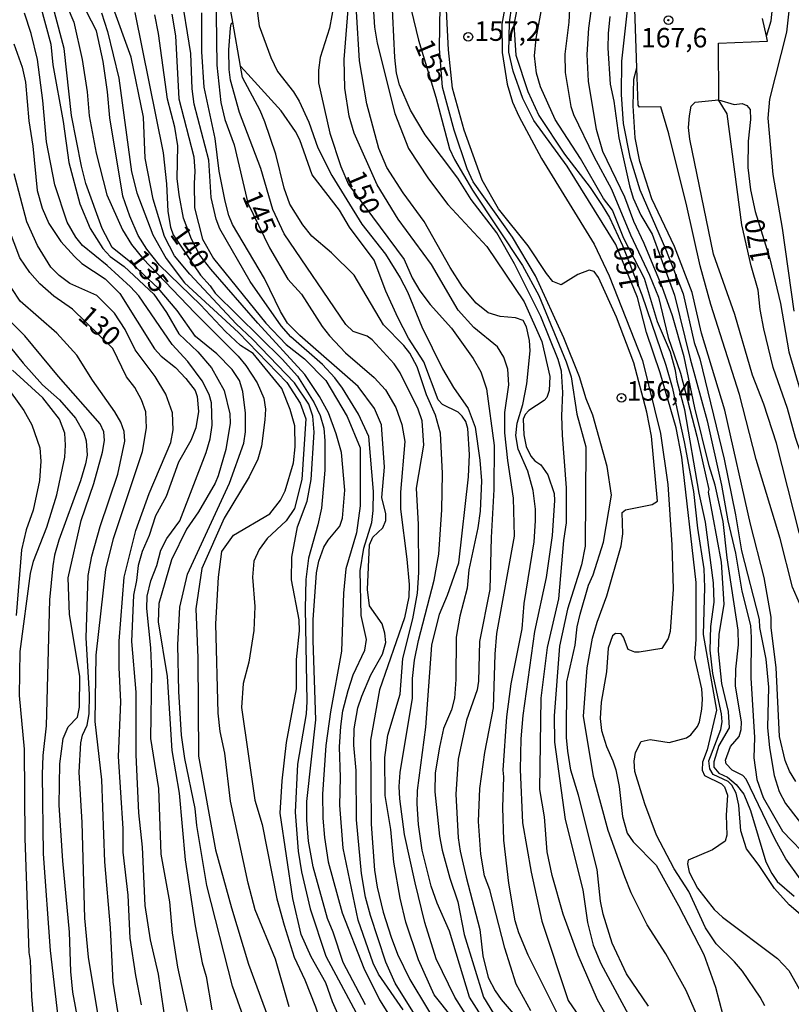
# Model space of a CAD drawing. Units: millimetres. Extents: x 180716 to 183133, y 1668735 to 1671513.
# Drawn here: x 181076 to 181175, y 1669944 to 1670070 of the extents above; entities that cross this region are included whole.
import ezdxf
from ezdxf.enums import TextEntityAlignment as Align

# ---------------------------------------------------------------- set-up
doc = ezdxf.new("R2010")
doc.units = ezdxf.units.MM
doc.header["$MEASUREMENT"] = 0
for name, color, linetype in [('IMAGEM', 7, 'Continuous'), ('V-CURVA_DE_NIVEL', 4, 'Continuous'), ('V-CURVA_MESTRA', 1, 'Continuous'), ('V-PONTO_DE_APARELHO', 4, 'Continuous'), ('V-TEXTO_DE_ALTIMETRIA', 7, 'Continuous')]:
    doc.layers.add(name, color=color, linetype=linetype)
picture_1 = doc.add_image_def('image1.jpg', size_in_pixel=(4025, 4628))

# ---------------------------------------------------------------- blocks, each defined once
blk = doc.blocks.new('805')
at = {"color": 0, "linetype": 'ByBlock', "lineweight": -2}
for radius in [0.562, 0.0806]:
    blk.add_circle((0, 0), radius, dxfattribs=at)

msp = doc.modelspace()

# ---------------------------------------------------------------- linework, layer by layer
at = {"layer": 'V-CURVA_DE_NIVEL'}
for points in [[(181072.82, 1670088.04), (181075.25, 1670083.54), (181077.59, 1670078.5), (181081.66, 1670072.02), (181082.53, 1670070.04), (181083.61, 1670065.26), (181084.26, 1670061.07)], [(181154.75, 1670064.18), (181154.03, 1670085.57)], [(181176.33, 1669955), (181174.31, 1669956.76), (181172.43, 1669958.85), (181170.45, 1669961.82), (181168.81, 1669963.95), (181168.1, 1669966.25), (181167.82, 1669969.57), (181167.5, 1669971.1), (181166.94, 1669972.12), (181166.48, 1669972.59), (181164.56, 1669973.48), (181164.11, 1669974.2), (181163.97, 1669975.22), (181165.54, 1669979.24), (181165.68, 1669980.26), (181165.6, 1669981.28), (181164.51, 1669986.43), (181164.17, 1669989.45), (181164.23, 1669992.47), (181164.69, 1669995.6), (181164.58, 1669998.1), (181163.54, 1670005.86), (181162.74, 1670009.59), (181160.9, 1670020.27), (181159.93, 1670023.98), (181159.73, 1670025.31), (181159.06, 1670027.69), (181157.41, 1670031.58), (181155.74, 1670037.15), (181153.09, 1670042.27), (181151.62, 1670045.9), (181150.47, 1670047.39), (181147.51, 1670052.55), (181144.28, 1670057.52), (181142.38, 1670061.74), (181141.86, 1670063.5), (181141.63, 1670065.73), (181141.84, 1670067.95), (181144.06, 1670079.95)], [(181139, 1670078.47), (181137.42, 1670069.76), (181137.47, 1670066.12), (181138.12, 1670062.06), (181138.79, 1670059.77), (181139.6, 1670057.98), (181142.53, 1670052.55), (181149.26, 1670041.54), (181151.21, 1670037.46), (181155.47, 1670026.6), (181157.77, 1670017.26), (181158.74, 1670010.7), (181159.25, 1670002.96), (181159.41, 1669997.27), (181159.03, 1669991.85), (181158.75, 1669990.95), (181157.94, 1669989.64), (181155.06, 1669989.18), (181154.48, 1669989.18), (181153.63, 1669989.53), (181153.03, 1669991.11), (181152.72, 1669991.55), (181152.03, 1669991.58), (181151.62, 1669991.27)], [(181171.19, 1669943.78), (181170.59, 1669944.93), (181168.3, 1669948.23), (181167.27, 1669949.46), (181164.93, 1669951.77), (181163.54, 1669953.8), (181161.4, 1669958.46), (181159.54, 1669961.37), (181157.27, 1669965.71), (181155.77, 1669969.7), (181154.48, 1669973.88), (181154.41, 1669975.19), (181154.56, 1669976.31), (181155.29, 1669977.74), (181156.46, 1669977.98), (181158.88, 1669977.61), (181161.12, 1669978.17), (181161.69, 1669978.57), (181162.54, 1669979.64), (181162.79, 1669980.23), (181163.08, 1669981.86), (181163.18, 1669983.17), (181163.08, 1669984.48), (181162.19, 1669988.43), (181162.35, 1669990.86), (181162.35, 1669998.14), (181160.53, 1670014.19), (181159.81, 1670017.96), (181157.75, 1670025.05), (181155.97, 1670030.21), (181154.85, 1670034.68), (181152.06, 1670041.48), (181145.8, 1670051.53), (181141.54, 1670057.4), (181140.13, 1670060.24), (181138.9, 1670063.76), (181138.31, 1670066.19), (181138.41, 1670070.05), (181139.61, 1670078.3)], [(181110.17, 1669943.69), (181108.38, 1669949.78), (181105.8, 1669956.1), (181104.88, 1669959.52), (181102.63, 1669970.05), (181101.9, 1669976.21), (181101.32, 1669979.02), (181101.05, 1669981.35), (181100.75, 1669992.84), (181101.07, 1669998.81), (181101.53, 1670002.1), (181103.02, 1670004.2), (181107.69, 1670006.93), (181109.05, 1670008.7), (181109.65, 1670009.88), (181110.71, 1670013.48), (181110.94, 1670015.53), (181110.87, 1670018.21), (181110.28, 1670020.31), (181109.21, 1670023.02), (181105.52, 1670027.49), (181103.92, 1670028.55), (181101.97, 1670030.35), (181098.78, 1670033.75), (181093.53, 1670038.86), (181091.89, 1670040.88), (181090.8, 1670042.66), (181089.71, 1670045.15), (181088.83, 1670047.7), (181087.13, 1670057.75), (181086.85, 1670061.07), (181086.29, 1670064.97), (181085.43, 1670068.93), (181081.66, 1670076.23)], [(181163, 1669941.36), (181161.08, 1669945.76), (181158.49, 1669950.49), (181156.07, 1669954.19), (181154.03, 1669958.3), (181153.23, 1669960.35), (181151.06, 1669966.28), (181149.2, 1669973.24), (181147.89, 1669980.97), (181148.4, 1669987.16), (181149.08, 1669990.99), (181149.66, 1669993.03), (181150.92, 1669996.41), (181152.72, 1670002.83), (181152.94, 1670004.39), (181152.85, 1670007.1), (181153.31, 1670007.45), (181156.71, 1670008.12), (181157.4, 1670008.57), (181156.65, 1670016.9), (181156.03, 1670020), (181154.35, 1670026.33), (181152.16, 1670032.16), (181149.84, 1670037.26), (181149.26, 1670038.05), (181148.64, 1670038.22), (181147.17, 1670037.63), (181145.03, 1670036.34), (181143.99, 1670036.74), (181143.15, 1670037.76), (181140.82, 1670041.32), (181136.99, 1670046.09), (181134.91, 1670049.74), (181132.61, 1670056.19), (181131.1, 1670061.55), (181130.57, 1670066.47), (181130.08, 1670076.74)], [(181146.37, 1670076.71), (181146.02, 1670070.01), (181145.51, 1670065.93), (181145.56, 1670063.56), (181146.29, 1670059.22), (181146.61, 1670058.2), (181149.23, 1670052.78), (181151.51, 1670048.6), (181153.92, 1670042.72)], [(181102.92, 1670070.03), (181102.13, 1670074.54), (181103.88, 1670075.29)], [(181120.71, 1670075.4), (181121.11, 1670069.4), (181121.44, 1670067.33), (181123.71, 1670058.33), (181125.48, 1670053.83), (181128.02, 1670049.94), (181130.51, 1670046.63), (181135.51, 1670041.25), (181140.31, 1670034.14), (181142.56, 1670029.06), (181143.61, 1670024.56), (181143.49, 1670022.78), (181143.2, 1670021.88), (181142.88, 1670021.46), (181140.88, 1670020.2), (181140.42, 1670019.69), (181140.18, 1670019.07), (181140.24, 1670017.06), (181140.56, 1670015.56), (181141.14, 1670014.35), (181141.68, 1670013.74), (181142.45, 1670013.21), (181143.34, 1670011.96), (181144.16, 1670009.56), (181144.2, 1670008.64), (181143.9, 1670004.17), (181143.13, 1669998.77), (181141.63, 1669991.85), (181140.11, 1669981.06), (181139.85, 1669978.06), (181139.78, 1669974.14), (181140.07, 1669967.27), (181141.19, 1669960.95), (181142.56, 1669954.67), (181145.94, 1669944.49), (181150.52, 1669937.79)], [(181124.78, 1669943.3), (181121.62, 1669947.88), (181120.93, 1669949.27), (181119.01, 1669954.79), (181117.1, 1669964.05), (181116.64, 1669969.54), (181116.75, 1669973.08), (181116.61, 1669977.04), (181116.77, 1669979.66), (181117.03, 1669981.64), (181117.71, 1669984.28), (181118.35, 1669986.26), (181119.87, 1669989.45), (181120.09, 1669990.8), (181119.37, 1669993.89), (181119.26, 1669999.64), (181119.71, 1670002.51), (181120.76, 1670005.83), (181120.92, 1670007.36), (181120.95, 1670009.79), (181120.36, 1670016.84), (181119.04, 1670019.71), (181117.01, 1670023.06), (181116.01, 1670024.38), (181114.41, 1670026.08), (181110.35, 1670029.66), (181109.14, 1670031.07), (181105.17, 1670036.75), (181101.24, 1670043.49), (181100.78, 1670044.77), (181100.16, 1670047.51), (181099.86, 1670052.3), (181097.95, 1670059.51), (181097.7, 1670061.49), (181097.53, 1670065.99), (181096.23, 1670074.26)], [(181152.84, 1669939.06), (181149.69, 1669944.55), (181147.23, 1669950.29), (181145.32, 1669955.56), (181143.9, 1669960.54), (181143.24, 1669963.54), (181142.89, 1669968.04), (181142.3, 1669971.55), (181142.46, 1669983.3), (181143.29, 1669989.77), (181144.76, 1669996.03), (181145.4, 1670003.53), (181145.73, 1670005.76), (181145.73, 1670010.26), (181145.22, 1670017.03), (181145.14, 1670019.52), (181145.27, 1670022.52), (181145.08, 1670025.26), (181144.67, 1670026.76), (181142.44, 1670032.25), (181139.05, 1670039.02), (181136.78, 1670042.98), (181133.51, 1670047.29), (181131.79, 1670050), (181127.6, 1670055.58), (181125.72, 1670058.72), (181124.32, 1670062), (181123.93, 1670063.5), (181123.7, 1670065.48), (181123.31, 1670073.49)], [(181174.93, 1670032.96), (181173.42, 1670043.58), (181172.22, 1670050.48), (181171.6, 1670057.69), (181171.81, 1670060.15), (181174.01, 1670068.73), (181174.64, 1670074.51)], [(181078.19, 1670072.24), (181079.6, 1670067.2), (181079.82, 1670064.55), (181081.15, 1670057.28), (181081.9, 1670052.01), (181083.29, 1670046.71), (181084.64, 1670043.55), (181086.27, 1670040.98), (181087.18, 1670039.96), (181088.97, 1670038.67), (181092.81, 1670035.12), (181094.42, 1670032.79), (181096.01, 1670030.02), (181098.42, 1670027.72), (181100.19, 1670025.69), (181101.8, 1670022.78), (181102.54, 1670019.77), (181102.57, 1670018.56), (181102.01, 1670015.21), (181101.04, 1670011.83), (181100.68, 1670010.87), (181098.53, 1670007.21), (181096.98, 1670004.98), (181095.07, 1670001.02), (181093.44, 1669995.42), (181093.36, 1669993.06), (181094.51, 1669986.04), (181095.11, 1669976.56), (181096.03, 1669971.07), (181096.8, 1669962.55), (181098.08, 1669954.06), (181098.99, 1669949.3), (181099.49, 1669947.58), (181100.25, 1669943.3)], [(181117.98, 1669939.22), (181115.73, 1669944.33), (181114.86, 1669946.75), (181112.97, 1669950.1), (181111.67, 1669952.94), (181110.61, 1669957.57), (181109.01, 1669968.52), (181109.24, 1669972.69), (181109.83, 1669977.58), (181111.1, 1669984.47), (181111.1, 1669988.25), (181111.47, 1669991.92), (181111.43, 1669993.33), (181110.46, 1669998.45), (181110.48, 1670001.39), (181111.2, 1670005.25), (181112.44, 1670008.54), (181112.98, 1670011.32), (181113.37, 1670017.41), (181113.18, 1670019.49), (181112.67, 1670020.99), (181110.82, 1670023.76), (181105.44, 1670029.35), (181103.35, 1670031.32), (181097.41, 1670037.71), (181095.44, 1670040.04), (181094.14, 1670042.52), (181092.71, 1670047.33), (181091.7, 1670052.56), (181091.45, 1670057.83), (181089.87, 1670065.54), (181087.45, 1670072.24)], [(181156.23, 1669943.75), (181153.42, 1669947.9), (181151.59, 1669951.86), (181150.44, 1669955.56), (181150.09, 1669957.22), (181149.68, 1669961.31), (181147.26, 1669970.85), (181146.29, 1669974.04), (181145.89, 1669976.47), (181145.72, 1669978.25), (181145.78, 1669985.37), (181146.82, 1669990.09), (181147.1, 1669992.45), (181147.49, 1669994.08), (181148.54, 1669997.78), (181149.15, 1669999.09), (181150.49, 1670003.31), (181151.48, 1670009.31), (181150.95, 1670013.01), (181149.1, 1670019.6), (181148.25, 1670021.69), (181147.38, 1670024.5), (181145.37, 1670029.51), (181141.76, 1670037.46), (181138.81, 1670042.44), (181133.76, 1670049.55), (181132.98, 1670051.21), (181131.31, 1670056.19), (181129.83, 1670061.68), (181129.44, 1670066.63), (181129.51, 1670072.18)], [(181097.12, 1669943.05), (181095.85, 1669948.76), (181095.18, 1669953.17), (181094.85, 1669957.16), (181093.73, 1669963.28), (181093.44, 1669971.68), (181092.39, 1669978.09), (181092.53, 1669986.65), (181092.39, 1669989.74), (181091.89, 1669994.78), (181091.95, 1669996.35), (181092.42, 1669998.33), (181093.18, 1670000.31), (181093.7, 1670002.29), (181094.44, 1670003.78), (181096.12, 1670006.03), (181099.49, 1670014.8), (181100.02, 1670016.55), (181100.28, 1670018.31), (181100.21, 1670021.18), (181099.9, 1670022.26), (181099.01, 1670024.02), (181097.16, 1670026.48), (181095.15, 1670028.66), (181090.86, 1670034.89), (181089.8, 1670036.07), (181086.81, 1670038.79), (181083.64, 1670041.36), (181082.79, 1670042.43), (181081.68, 1670044.35), (181080.11, 1670049.17), (181079.02, 1670054.69), (181078.57, 1670059.99), (181077.87, 1670065.26), (181077.07, 1670068.57), (181076.21, 1670071.19)], [(181086.07, 1670071.22), (181086.85, 1670068.83), (181088.3, 1670062.83), (181089.91, 1670050.83), (181090.63, 1670048.12), (181092.66, 1670042.72), (181094.38, 1670039.72), (181096.71, 1670036.59), (181103.65, 1670030.19), (181109.85, 1670023.79), (181111.58, 1670021.15), (181112.31, 1670019.13), (181111.79, 1670011.35), (181110.83, 1670007.61), (181109.76, 1670006.03), (181107.35, 1670003.75), (181106.29, 1670002.36)], [(181119.93, 1669943.94), (181117.06, 1669949.34), (181115.79, 1669953.23), (181115.05, 1669955.02), (181113.24, 1669961.62), (181112.65, 1669964.94), (181112.43, 1669967.62), (181112.43, 1669970.02), (181113.58, 1669980.49), (181113.23, 1669990.7), (181113.24, 1669993.35), (181113.64, 1669999.38), (181113.97, 1670000.88), (181114.6, 1670002.67), (181115.14, 1670003.54), (181116.66, 1670005.36), (181117.01, 1670006.37), (181117.31, 1670009.98), (181116.85, 1670014.8), (181116.2, 1670017.19), (181115.19, 1670019.9), (181114.06, 1670021.98), (181112.17, 1670024.82), (181106.12, 1670031.39), (181100.09, 1670038.32), (181098.69, 1670040.11), (181097.63, 1670042.18), (181096.6, 1670044.89), (181096.03, 1670047.89), (181095.78, 1670049.97), (181095.88, 1670054.15), (181095.48, 1670056.54), (181094.54, 1670060.15), (181093.39, 1670068.57), (181092.9, 1670070.97)], [(181095.1, 1670071.06), (181095.55, 1670068.26), (181096.01, 1670060.18), (181097.91, 1670052.74), (181098.07, 1670050.89), (181097.95, 1670049.33), (181098.02, 1670046.2), (181099.04, 1670042.18), (181100.43, 1670039.69), (181107.16, 1670031.4), (181109.75, 1670028.66), (181112.11, 1670026.81), (181114.84, 1670024.05), (181117.61, 1670019.42), (181119.26, 1670015.4), (181119.27, 1670007.97), (181118.79, 1670004.49), (181117.42, 1669999.86), (181117.12, 1669996.76), (181116.87, 1669989.3), (181115.44, 1669981.54), (181114.86, 1669977.2), (181114.42, 1669970.98), (181114.45, 1669967.88), (181114.67, 1669965.39), (181115.14, 1669962.29), (181116.93, 1669955.75), (181119.74, 1669948.63), (181121.76, 1669944.58), (181124.05, 1669940.88)], [(181126.45, 1669942.38), (181123.77, 1669946.69), (181122.56, 1669949.4), (181120.57, 1669955.37), (181119.93, 1669957.76), (181119.42, 1669960.76), (181118.78, 1669967.66), (181118.75, 1669973.98), (181118.43, 1669977.26), (181118.51, 1669979.34), (181118.97, 1669982.05), (181119.46, 1669983.55), (181120.61, 1669986.26), (181122.11, 1669988.94), (181122.55, 1669990.44), (181122.42, 1669991.63), (181122.08, 1669992.81), (181120.47, 1669995.14), (181120.2, 1669997.24), (181120.45, 1670002.96), (181120.9, 1670003.93), (181122.15, 1670005.16), (181122.55, 1670006.08), (181122.55, 1670006.94), (181122.05, 1670009.05), (181122.39, 1670012.94), (181121.99, 1670018.34), (181121.09, 1670020.45), (181119.01, 1670023.28), (181111.5, 1670029.83), (181109.95, 1670031.42), (181109.03, 1670032.92), (181106.99, 1670037.14), (181102.9, 1670044.06), (181102.41, 1670045.24), (181101.94, 1670047.06), (181101.16, 1670050.92), (181100.67, 1670055.11), (181099.23, 1670061.71), (181098.96, 1670066.21), (181098.97, 1670071.22)], [(181106.02, 1670071.83), (181106.3, 1670069.56), (181107.78, 1670065.51), (181108.66, 1670063.69), (181110.72, 1670061.09), (181111.42, 1670059.89), (181112.69, 1670057.21), (181113.85, 1670053.92), (181115.63, 1670050.35), (181119.46, 1670044.09), (181122.53, 1670040.26), (181124.37, 1670037.23), (181125.34, 1670035.41), (181127.16, 1670030.95), (181129.84, 1670025.55), (181131.24, 1670023.13), (181133.12, 1670020.45), (181134.01, 1670018.05), (181134.61, 1670013.84), (181134.82, 1670011.16), (181134.66, 1670007.26), (181134.36, 1670005.16), (181133.21, 1669999.76), (181132.98, 1669997.4), (181132.06, 1669993.8), (181131.56, 1669991.11), (181131.55, 1669985.69), (181131.34, 1669983.3), (181130.97, 1669981.8), (181129.96, 1669979.37), (181129.44, 1669976.98), (181128.87, 1669973.69), (181128.82, 1669971.26), (181129.42, 1669965.58), (181129.76, 1669963.76), (181130.75, 1669960.16), (181131.77, 1669957.16), (181132.61, 1669952.97), (181135.07, 1669944.9), (181136.35, 1669942.81)], [(181141.16, 1669943.17), (181139.27, 1669946.56), (181137.8, 1669951.19), (181135.89, 1669958.69), (181135.23, 1669960.46), (181134.72, 1669963.28), (181134.45, 1669967.46), (181134.61, 1669971.68), (181135.25, 1669976.31), (181136.37, 1669982.02), (181136.57, 1669988.91), (181136.81, 1669991.56), (181139.05, 1670004.07), (181138.95, 1670008.96), (181138.2, 1670013.77), (181137.82, 1670017.35), (181137.82, 1670019.93), (181138.35, 1670023.51), (181138.19, 1670025.49), (181137.71, 1670027.02), (181136.88, 1670028.37), (181133.86, 1670030.86), (181131.82, 1670033.08), (181128.4, 1670038.92), (181124.14, 1670044.73), (181121.44, 1670049.17), (181118.51, 1670055.78), (181117.84, 1670057.98), (181117.29, 1670061.55), (181117.19, 1670065.26), (181117.73, 1670071.64)], [(181145.66, 1669940.62), (181140.8, 1669950.29), (181139.62, 1669953.17), (181139.16, 1669954.7), (181138.31, 1669959.55), (181137.71, 1669965.04), (181137.55, 1669969.25), (181137.71, 1669973.18), (181137.61, 1669974.04), (181138.07, 1669980.9), (181138.63, 1669985.11), (181140.04, 1669992.17), (181140.29, 1669995.42), (181141.6, 1670003.34), (181141.76, 1670006.02), (181141.76, 1670007.52), (181141.47, 1670009.94), (181140.77, 1670012.4), (181139.53, 1670015.24), (181139.24, 1670017), (181139.41, 1670018.56), (181140.11, 1670020.96), (181140.64, 1670023.6), (181141.06, 1670027.85), (181140.98, 1670029.19), (181140.58, 1670030.95), (181140.18, 1670031.73), (181139.19, 1670032.09), (181137.21, 1670032.25), (181135.69, 1670032.75), (181134.16, 1670033.96), (181132.39, 1670036.05), (181130.81, 1670038.54), (181127.48, 1670044.45), (181124.79, 1670048.11), (181122.68, 1670051.37), (181121.67, 1670053.83), (181120.13, 1670059.54), (181119.18, 1670065.06), (181118.79, 1670071.41)], [(181175.69, 1669960.09), (181173.85, 1669962.65), (181172.48, 1669965.13), (181168.77, 1669972.89), (181168.35, 1669973.37), (181166.96, 1669974.04), (181166.19, 1669974.84), (181166.13, 1669975.33), (181166.75, 1669977.07), (181167.87, 1669978.35), (181168.14, 1669979.27), (181168.19, 1669980.2), (181167.42, 1669984.86), (181167.45, 1669987), (181167.81, 1669990.13), (181167.74, 1669992.01), (181166.35, 1670001.3), (181165.81, 1670005.96), (181164.81, 1670010.62), (181164.04, 1670013.1), (181162.19, 1670020.54), (181160.82, 1670027.08), (181159.32, 1670032.35), (181158.01, 1670036.08), (181155.69, 1670041.64), (181154.35, 1670044.45), (181153.19, 1670047.57), (181150.39, 1670053.45), (181149.59, 1670056.25), (181148.57, 1670062.45), (181148.38, 1670065.89), (181148.59, 1670069.28), (181148.91, 1670071.45)], [(181131.1, 1669942.25), (181128.77, 1669945.23), (181126.76, 1669949.69), (181125.13, 1669954.54), (181124.4, 1669957.63), (181123.57, 1669962.23), (181123.2, 1669966.41), (181122.45, 1669970.78), (181122.43, 1669975.67), (181122.8, 1669978.54), (181124.37, 1669983.81), (181124.73, 1669988.37), (181126, 1669993.44), (181126.63, 1669996.76), (181126.77, 1669999.41), (181126.76, 1670005.57), (181126.5, 1670010.23), (181127.44, 1670015.75), (181127.21, 1670018.85), (181126.71, 1670020.38), (181124.4, 1670025.01), (181123.63, 1670026.19), (181120.81, 1670029.27), (181120.17, 1670029.72), (181118.38, 1670030.33), (181117.42, 1670031.24), (181109.51, 1670042.87), (181108.06, 1670046), (181106.51, 1670051.27), (181103.78, 1670058.43), (181102.61, 1670062.57), (181102.44, 1670063.95), (181102.42, 1670066.47), (181102.63, 1670069.28), (181102.73, 1670069.81), (181102.92, 1670070.03)], [(181103.91, 1670064.39), (181102.92, 1670070.03)], [(181151.27, 1670070.74), (181151.09, 1670068.57), (181151.05, 1670066.69), (181151.32, 1670062.06), (181151.78, 1670059.89), (181152.43, 1670055.2), (181153.82, 1670049.01), (181154.3, 1670047.45), (181155.26, 1670045.28), (181156.71, 1670042.82), (181159.6, 1670035.01), (181161.61, 1670026.83), (181163.78, 1670018.85), (181165.6, 1670010.62), (181166.44, 1670006.02), (181167.39, 1670001.9), (181168.22, 1669997.02), (181169.31, 1669992.61), (181169.43, 1669991.08), (181169.38, 1669985.91), (181169.83, 1669978.22), (181169.78, 1669975.64)], [(181171.38, 1670068.25), (181170.85, 1670070.52)], [(181074.85, 1670067.23), (181075.92, 1670064.27), (181076.33, 1670062.35), (181076.76, 1670057.37), (181077.29, 1670054.12), (181077.83, 1670048.44), (181078.47, 1670046.14), (181079.31, 1670044.19), (181080.88, 1670041.87), (181082.6, 1670039.95), (181083.54, 1670039.07), (181086.55, 1670037.09), (181088.44, 1670035.21), (181092.88, 1670028.12), (181093.73, 1670027.16), (181095.55, 1670025.7), (181096.9, 1670024.31), (181098.08, 1670022.76), (181098.36, 1670021.98), (181098.53, 1670020.06), (181098.2, 1670017.96), (181097.52, 1670016.36), (181095.94, 1670013.58), (181094.38, 1670009.16), (181092.99, 1670006.69), (181092.21, 1670004.14), (181091.3, 1670002.11), (181090.77, 1670000.31), (181090.58, 1669998.39), (181090.17, 1669996.48), (181089.94, 1669990.54), (181090.49, 1669984.06), (181090.5, 1669976.02), (181090.82, 1669968.55), (181091.3, 1669964.15), (181091.65, 1669956.68), (181092.34, 1669952.27), (181093.33, 1669947.87), (181094.41, 1669940.59)], [(181165.23, 1670060.05), (181165.25, 1670060.25), (181165.21, 1670067.34), (181171.53, 1670067.61), (181171.38, 1670068.25)], [(181135.86, 1669937.88), (181131.39, 1669944.9), (181129.03, 1669949.82), (181127.57, 1669954.48), (181126.31, 1669959.58), (181124.95, 1669965.77), (181124.35, 1669970.37), (181124.25, 1669971.96), (181124.37, 1669973.75), (181125.98, 1669983.26), (181125.96, 1669985.82), (181126.25, 1669988.15), (181126.76, 1669990.7), (181128.77, 1669998.42), (181129.33, 1670001.74), (181129.73, 1670007.46), (181129.83, 1670012.12), (181129.57, 1670017.29), (181128.94, 1670019.58), (181127.79, 1670022.2), (181126.57, 1670025.78), (181125.61, 1670027.56), (181124.86, 1670028.55), (181122.27, 1670031.21), (181118.5, 1670037.57), (181115.59, 1670040.42), (181113.07, 1670042.55), (181111.9, 1670044.03), (181110.24, 1670046.68), (181109.51, 1670048.72), (181108.45, 1670053.1), (181107.05, 1670057.24), (181106.44, 1670058.68), (181104.16, 1670062.93), (181103.91, 1670064.39)], [(181104.86, 1670063.34), (181103.91, 1670064.39)], [(181137.78, 1669937.86), (181133.3, 1669944.9), (181130.72, 1669953.39), (181129.12, 1669956.96), (181128.36, 1669959.17), (181127.22, 1669963.76), (181126.76, 1669967.05), (181126.58, 1669969.7), (181126.63, 1669971.45), (181127.69, 1669979.56), (181128.45, 1669990.09), (181129.42, 1669994.08), (181130.48, 1669996.48), (181131.91, 1670000.63), (181133.16, 1670011.67), (181133.3, 1670014.57), (181133.05, 1670017.89), (181132.81, 1670018.79), (181132.36, 1670019.49), (181131.82, 1670019.98), (181129.84, 1670020.97), (181129.28, 1670021.58), (181127.43, 1670026.45), (181125.48, 1670029.46), (181124.09, 1670032.12), (181122.56, 1670035.51), (181121.05, 1670039.5), (181117.9, 1670043.74), (181116.62, 1670045.91), (181113.1, 1670050.44), (181111.51, 1670054.91), (181110.96, 1670056), (181109.14, 1670058.65), (181104.86, 1670063.34)], [(181175.14, 1669972.57), (181174.35, 1669973.91), (181173.77, 1669975.28), (181173.05, 1669978.35), (181172.64, 1669987.22), (181172, 1669992.3), (181171.97, 1669993.67), (181171.09, 1669998.77), (181169.32, 1670005.6), (181166.02, 1670020.22), (181163.03, 1670030.13), (181161.83, 1670035.36), (181159.57, 1670041.25), (181156.68, 1670047.38), (181155.15, 1670052.14), (181154.54, 1670055.2), (181154.27, 1670059.29), (181154.38, 1670062.7), (181154.75, 1670064.18)], [(181201.17, 1669951.22), (181197.9, 1669960.51), (181195.51, 1669965.77), (181194.02, 1669968.12), (181191.64, 1669971.07), (181188.37, 1669975.79), (181186.26, 1669979.24), (181185.02, 1669982.34), (181184.06, 1669984), (181178.5, 1669991.06), (181176.53, 1669993.83), (181175.6, 1669995.49), (181174.71, 1669997.53), (181173.12, 1670003.79), (181170.07, 1670013.9), (181167.9, 1670022.23), (181164.26, 1670033.82), (181162.87, 1670038.76), (181161.17, 1670046.42), (181158.87, 1670055.68), (181157.85, 1670059.17), (181155.09, 1670059.11), (181154.91, 1670059.38), (181154.75, 1670064.18)], [(181084.26, 1670061.07), (181084.5, 1670058.01), (181085.4, 1670053.22), (181086.75, 1670047.86), (181088.76, 1670043.36), (181089.94, 1670041.48), (181091.38, 1670039.72), (181098.05, 1670032.73), (181103.62, 1670027.16), (181104.59, 1670025.97), (181106.06, 1670023.73), (181106.91, 1670021.79), (181107.1, 1670020.38), (181107.05, 1670018.98), (181106.6, 1670015.63), (181106.14, 1670013.93), (181105.04, 1670011.7), (181101.8, 1670006.37), (181098.94, 1669999.94), (181098.17, 1669994.75), (181098.42, 1669988.46), (181098.54, 1669975.84), (181100.72, 1669963.83), (181102.76, 1669956.36), (181104.94, 1669949.15), (181107.84, 1669941.23)], [(181201.14, 1669967.45), (181200.18, 1669969.67), (181197.43, 1669974.02), (181192.89, 1669981.83), (181189.62, 1669986.28), (181185.81, 1669990.86), (181181.26, 1669995.8), (181179.08, 1669998.41), (181176.42, 1670002.29), (181175.56, 1670004.52), (181172.66, 1670016.01), (181171.03, 1670021.02), (181169.57, 1670024.75), (181167.33, 1670032.51), (181164.58, 1670040.26), (181161.56, 1670055.01), (181161.39, 1670056.51), (181161.49, 1670058.01), (181161.74, 1670059.25), (181162.25, 1670059.75), (181165.22, 1670060.05), (181165.23, 1670060.05)], [(181201.13, 1669971.27), (181198.01, 1669975.73), (181193.56, 1669983.42), (181192.16, 1669985.54), (181188.18, 1669990.44), (181185.17, 1669993.6), (181182.49, 1669996.89), (181181.13, 1669999.03), (181179.58, 1670002.73), (181178.5, 1670006.79), (181175.11, 1670016.71), (181174.06, 1670020.45), (181172.25, 1670025.71), (181171.06, 1670030.69), (181170.59, 1670033.15), (181170.33, 1670035.64), (181169.41, 1670038.76), (181168.22, 1670044.03), (181166.35, 1670058.25), (181165.23, 1670060.05)], [(181091.22, 1669943.94), (181090.47, 1669947.68), (181089.74, 1669952.5), (181089.5, 1669958.02), (181088.86, 1669963.51), (181088.85, 1669966.54), (181088.28, 1669975.79), (181088.57, 1669982.82), (181088.33, 1669987.22), (181088.35, 1669990.6), (181089, 1669998.81), (181090.48, 1670004.81), (181092.19, 1670009.53), (181094.99, 1670016.1), (181095.26, 1670017.7), (181095.2, 1670019.9), (181094.35, 1670022.3), (181092.96, 1670024.56), (181090.39, 1670027.99), (181089.11, 1670030.61), (181087.74, 1670032.67), (181085.49, 1670034.95), (181082.03, 1670036.51), (181080.64, 1670037.53), (181079.6, 1670038.6), (181077.87, 1670041.35), (181076.49, 1670044.41), (181074.88, 1670050.57)], [(181153.92, 1670042.72), (181156.38, 1670037.55), (181157.53, 1670034.74), (181158.78, 1670029.57), (181160.37, 1670024.98), (181162.46, 1670016.89), (181163.97, 1670010.06)], [(181085.76, 1669941.8), (181084.42, 1669950.04), (181083.94, 1669955.05), (181083.61, 1669967.31), (181083.23, 1669973.78), (181083.42, 1669977.55), (181083.65, 1669978.55), (181084.26, 1669979.82), (181084.48, 1669981.28), (181084.54, 1669983.77), (181084.09, 1669991.02), (181084.35, 1669999.03), (181084.82, 1670001.52), (181085.92, 1670005.29), (181088.18, 1670012.02), (181089.07, 1670016.26), (181088.97, 1670017.51), (181088.57, 1670018.72), (181087.77, 1670020.03), (181084.93, 1670024.08), (181082.91, 1670027.28), (181080.36, 1670030.1), (181075.64, 1670034.21), (181074.58, 1670035.86)], [(181085.57, 1669928.53), (181082.38, 1669945.54), (181082.14, 1669948.19), (181081.98, 1669953.26), (181081.12, 1669962.39), (181080.64, 1669969.54), (181080.74, 1669974.87), (181081.17, 1669978.09), (181081.82, 1669979.62), (181083.02, 1669980.84), (181083.26, 1669982.11), (181083.29, 1669986.1), (181081.96, 1669994.02), (181081.82, 1669998.74), (181083.45, 1670006.08), (181085.08, 1670010.84), (181086.21, 1670014.83), (181086.45, 1670016.36), (181086.39, 1670017.45), (181085.91, 1670018.47), (181080.56, 1670024.54), (181076.24, 1670029.78), (181073.95, 1670032.09)], [(181074.42, 1670028.3), (181076.01, 1670026.29), (181078.5, 1670023.49), (181080.69, 1670021.56), (181082.73, 1670019.23), (181083.83, 1670017.32), (181084.13, 1670016.3), (181084.22, 1670014.45), (181084.03, 1670013.36), (181083.4, 1670011.19), (181080.59, 1670003.56), (181080.05, 1670001.65), (181079.84, 1670000.27), (181079.41, 1669995.9), (181079, 1669979.75), (181078.57, 1669975.92), (181078.47, 1669973.5), (181078.6, 1669963.32), (181079.51, 1669950.9), (181081.1, 1669936.83)], [(181077.56, 1669939.86), (181077.14, 1669945.03), (181076.97, 1669949.62), (181076.79, 1669950.65), (181076.27, 1669965.33), (181076.19, 1669976.72), (181075.54, 1669983.61), (181075.66, 1669989.26), (181076.95, 1669999.28), (181077.37, 1670000.88), (181079.05, 1670005.22), (181080.34, 1670009.37), (181081.38, 1670014.22), (181081.48, 1670015.75), (181081.38, 1670017.29), (181080.71, 1670019.07), (181078.55, 1670021.82), (181074.67, 1670025.39)], [(181163.97, 1670010.06), (181163.92, 1670009.72), (181165.58, 1670000.75), (181165.89, 1669995.36), (181165.25, 1669991.47), (181165.17, 1669989.33), (181165.61, 1669985.15), (181166.46, 1669981.57), (181166.6, 1669979.47), (181165.28, 1669977.2), (181164.61, 1669975.12), (181164.64, 1669974.42), (181165.28, 1669973.67), (181166.39, 1669973.16), (181167.51, 1669972.22), (181168.46, 1669970.98), (181169.31, 1669968.87), (181171.28, 1669962.26), (181172.06, 1669960.76), (181172.77, 1669959.77), (181174.94, 1669957.89)], [(181106.29, 1670002.36), (181105.61, 1670000.85), (181105.45, 1669998.81), (181105.73, 1669995.04), (181105.61, 1669991.98), (181104.96, 1669987.89), (181104.26, 1669985.18)], [(181151.62, 1669991.27), (181151.06, 1669989.68), (181150.86, 1669986.68), (181150.19, 1669982.78), (181150.06, 1669980.68), (181150.23, 1669979.15), (181150.86, 1669977.07)], [(181104.26, 1669985.18), (181104.04, 1669982.08), (181105.76, 1669970.18), (181106.67, 1669967.08), (181108.58, 1669957.54), (181109.49, 1669954.16), (181110.78, 1669950.04), (181112.18, 1669947.12), (181113.55, 1669943.69), (181115.21, 1669938.85), (181117.6, 1669933.82), (181117.71, 1669933.28), (181121.34, 1669925.3), (181123.57, 1669916.3), (181124.3, 1669911.39), (181124.76, 1669905.77), (181124.64, 1669900.35), (181123.98, 1669893.96), (181123.71, 1669889.53), (181123.98, 1669885.89), (181123.65, 1669882.28), (181123.61, 1669877.14)], [(181150.86, 1669977.07), (181151.69, 1669975.25), (181152.04, 1669974.07), (181152.49, 1669971.96), (181152.9, 1669968.1), (181153.51, 1669965.96), (181154.27, 1669964.83), (181157.21, 1669961.83), (181160.11, 1669956.68), (181163.35, 1669950.39), (181164.85, 1669946.18), (181165.79, 1669942.6)], [(181169.78, 1669975.64), (181170.15, 1669972.83), (181170.94, 1669970.53), (181173.43, 1669966.22), (181177.06, 1669962.45), (181179.8, 1669958.3), (181181.86, 1669956.32)]]:
    msp.add_lwpolyline(points, dxfattribs=at)
at = {"layer": 'V-CURVA_MESTRA'}
for points in [[(181171.38, 1670068.25), (181171.99, 1670070.19), (181172.3, 1670073.05), (181172.26, 1670081.21), (181171.98, 1670088.36), (181172.13, 1670089.13), (181172.32, 1670089.38), (181173.68, 1670090.21), (181174.09, 1670090.8), (181173.92, 1670092.13), (181172.14, 1670097.75), (181171.52, 1670101.32), (181171.36, 1670103.87), (181171.49, 1670114.6), (181170.71, 1670120.21), (181170.6, 1670122.77), (181170.92, 1670124.81), (181171.98, 1670129.41), (181172.17, 1670130.94), (181172.53, 1670131.96), (181172.88, 1670132.37), (181175.94, 1670133.12)], [(181140.2, 1670076.21), (181138.98, 1670069.67), (181139.23, 1670065.78), (181140.77, 1670061.14), (181142.16, 1670058.07), (181145.48, 1670053.11), (181148.75, 1670048.83), (181150.31, 1670046.49), (181151.26, 1670044.96), (181152.9, 1670041.38), (181155.4, 1670035.04), (181158.47, 1670026), (181159.27, 1670023.19), (181160.82, 1670016.17), (181162.04, 1670009.82), (181162.53, 1670005.09), (181163.36, 1669999.86), (181163.45, 1669997.5), (181163.24, 1669991.43), (181164.95, 1669981.73), (181163.78, 1669976.66), (181163.19, 1669975.06), (181163.13, 1669974.04), (181163.41, 1669973.35), (181165.59, 1669972.3), (181166, 1669971.9), (181166.4, 1669970.82), (181166.23, 1669968.26), (181166.29, 1669965.71), (181166.08, 1669964.92), (181164.44, 1669963.81), (181161.35, 1669962.47), (181161.23, 1669962.01), (181161.48, 1669960.95), (181162.52, 1669958.91), (181164.69, 1669956.18), (181165.74, 1669955.17), (181172.78, 1669949.89), (181174.25, 1669948.35), (181175.94, 1669945.28)], [(181100.73, 1670074.26), (181100.89, 1670064.52), (181101.37, 1670059.7), (181101.91, 1670057.53), (181103.1, 1670054.28), (181104.85, 1670046.79), (181107.62, 1670041.07), (181109.97, 1670037.03), (181111.73, 1670035.12), (181114.38, 1670030.98), (181115.32, 1670029.76), (181117.39, 1670027.59), (181121.04, 1670024.45), (181122.5, 1670022.85), (181123.82, 1670020.57), (181124.61, 1670018.4), (181124.99, 1670016.23), (181124.45, 1670009.72), (181124.42, 1670007.55), (181125.25, 1670001.1), (181125.53, 1669997.85), (181125.5, 1669996.28), (181124.94, 1669993.57), (181121.73, 1669984.35), (181120.57, 1669977.9), (181120.65, 1669967.11), (181121.1, 1669961.21), (181121.42, 1669959.04), (181122.21, 1669955.82), (181123.23, 1669952.59), (181124.04, 1669950.42), (181125.61, 1669947.17), (181130.17, 1669939.63)], [(181153.71, 1670073.55), (181152.77, 1670065.03), (181152.72, 1670060.76), (181153.01, 1670057.02), (181153.87, 1670052.71), (181155.13, 1670048.5), (181158.41, 1670040.94), (181160.68, 1670035.15), (181162.11, 1670028.93), (181162.85, 1670026.83), (181165.94, 1670013.93), (181167.42, 1670006.79), (181168.18, 1670002.19), (181170.45, 1669993.38), (181170.5, 1669992.36), (181171.28, 1669988.27), (181171.62, 1669984.7), (181171.52, 1669979.53), (181171.78, 1669976.91), (181172.38, 1669973.34), (181173, 1669971.29), (181173.8, 1669969.76), (181178.69, 1669963.48)], [(181115.93, 1670072.53), (181115.32, 1670069.28), (181114.12, 1670065.48), (181113.91, 1670063.85), (181113.91, 1670062.26), (181115.36, 1670055.78), (181116.77, 1670051.5), (181117.75, 1670049.18), (181124.9, 1670039.56), (181125.95, 1670037.23), (181126.92, 1670035.54), (181128.24, 1670033.79), (181130.97, 1670030.75), (181133.75, 1670026.86), (181134.74, 1670025.17), (181135.46, 1670022.97), (181136.45, 1670015.69), (181136.42, 1670010.04), (181136.06, 1670003.88), (181135.91, 1669997.21), (181134.56, 1669990.54), (181134.44, 1669985.47), (181134.28, 1669984.35), (181132.9, 1669980.45), (181131.85, 1669975.44), (181131.55, 1669970.98), (181131.85, 1669965.36), (181132.09, 1669963.63), (181132.87, 1669960.32), (181134.63, 1669953.58), (181135.01, 1669950.23), (181135.66, 1669947.45), (181136.57, 1669945.73), (181137.36, 1669944.61), (181141.49, 1669939.79)], [(181104.24, 1669942.47), (181102.9, 1669946.3), (181099.58, 1669959.23), (181098.29, 1669966.95), (181098.08, 1669969.12), (181096.76, 1669975.54), (181096.33, 1669978.54), (181096.01, 1669984.12), (181095.88, 1669990.13), (181096.11, 1669994.94), (181097.11, 1669999.19), (181102.49, 1670010.88), (181104.34, 1670016), (181104.53, 1670017.45), (181104.56, 1670019.84), (181104.21, 1670022.65), (181103.77, 1670024.05), (181102.85, 1670025.44), (181100.88, 1670027.48), (181098.15, 1670029.7), (181095.79, 1670033.05), (181093.33, 1670035.89), (181089.61, 1670039.37), (181087.45, 1670041.13), (181086.15, 1670043.57), (181084.07, 1670049.34), (181083.53, 1670051.56), (181082.25, 1670058.07), (181081.3, 1670066.63), (181080.05, 1670071.32)], [(181090.36, 1670071.26), (181093.97, 1670053.25), (181094.41, 1670049.27), (181094.57, 1670045.75), (181094.91, 1670043.74), (181095.26, 1670042.75), (181098.77, 1670037.55), (181100.03, 1670036.18), (181100.65, 1670035.25), (181109.24, 1670026.79), (181111.23, 1670024.59), (181113.37, 1670021.18), (181114.12, 1670019.55), (181114.59, 1670017.92), (181114.73, 1670016.3), (181114.71, 1670012.56), (181114.3, 1670007.68), (181113.85, 1670005.51), (181112.64, 1670001.23), (181112.3, 1669998.52), (181112.19, 1669994.78), (181112.43, 1669982.85), (181112.32, 1669981.28), (181111.21, 1669974.81), (181110.91, 1669968.64), (181111.31, 1669963.64), (181111.74, 1669960.99), (181112.86, 1669956.23), (181114.85, 1669950.17), (181119.69, 1669941.13)], [(181125.82, 1670071.61), (181126.75, 1670067.71), (181128.96, 1670060.42), (181130.71, 1670053.77), (181131.34, 1670052.42), (181133.68, 1670048.45), (181140.1, 1670038.8), (181142.16, 1670034.97), (181145.68, 1670026.45), (181146.31, 1670024.53), (181147.06, 1670019.74), (181148.19, 1670015.53), (181148.13, 1670002.8), (181147.66, 1670000.4), (181145.86, 1669994.69), (181144.85, 1669989.97), (181144.15, 1669981), (181144.18, 1669977.65), (181145.54, 1669967.69), (181147.82, 1669958.69), (181148.42, 1669954.48), (181149.15, 1669951.6), (181150.15, 1669949.21), (181155.79, 1669938.77)], [(181165.23, 1670060.05), (181167.22, 1670059.46), (181168.25, 1670059.59), (181168.87, 1670059.35), (181169.27, 1670058.82), (181169.35, 1670057.56), (181169.03, 1670054.75), (181168.98, 1670051.4), (181169.33, 1670048.53), (181169.91, 1670045.75), (181171.8, 1670039.64), (181173.19, 1670033.92), (181174.25, 1670027.72), (181177.12, 1670018.02), (181178.46, 1670012.4), (181181.17, 1670004.23), (181182.85, 1670000.15), (181184.96, 1669996.06), (181186.82, 1669993.19), (181194.31, 1669984.17), (181196.7, 1669980.85), (181201.13, 1669973.83)], [(181088.87, 1669938.8), (181087.57, 1669946.82), (181087.25, 1669953.8), (181086.51, 1669962.29), (181086.11, 1669972.79), (181085.25, 1669980.29), (181085.41, 1669988.78), (181086.63, 1669999.8), (181087.62, 1670003.79), (181091.32, 1670014.92), (181091.86, 1670017.99), (181091.78, 1670020.03), (181091.19, 1670021.56), (181090.35, 1670023.14), (181089.28, 1670024.52), (181087.54, 1670028.14), (181082.36, 1670033.22), (181079.98, 1670034.85), (181078.15, 1670036.47), (181076.87, 1670037.9), (181075.6, 1670039.79), (181074.15, 1670043.62)], [(181073.64, 1670023.65), (181076.11, 1670020.19), (181077.16, 1670018.37), (181078.17, 1670015.4), (181078.3, 1670013.71), (181078.14, 1670011.22), (181077.31, 1670007.39), (181076.41, 1670004.87), (181075.81, 1670002.32), (181075.14, 1669993.89)]]:
    msp.add_lwpolyline(points, dxfattribs=at)

# ---------------------------------------------------------------- block references
at = {"layer": 'V-PONTO_DE_APARELHO', "xscale": 0.999998301267624, "yscale": 0.999998301267624, "zscale": 0.999998301267624}
for p in [(181158.8, 1670070.29), (181133.13, 1670068.15), (181152.77, 1670021.82)]:
    msp.add_blockref('805', p, dxfattribs=at)

# ---------------------------------------------------------------- texts
at = {"layer": 'V-TEXTO_DE_ALTIMETRIA'}
for s, p in [('157,2', (181133.9, 1670066.85)), ('167,6', (181155.28, 1670066.01)), ('156,4', (181153.45, 1670020.68))]:
    msp.add_text(s, height=2.5, dxfattribs=at).set_placement(p, align=Align.BOTTOM_LEFT)
for s, rotation, p in [('155', 293, (181125.46, 1670066.86)), ('150', 293, (181116.7, 1670050.04)), ('145', 293, (181103.35, 1670047.44)), ('170', 99, (181172.66, 1670039.49)), ('140', 306, (181094.13, 1670042.32)), ('135', 306, (181088.89, 1670039.19)), ('160', 99, (181155.87, 1670035.98)), ('165', 99, (181160.92, 1670036.13)), ('130', 318, (181082.39, 1670031.46))]:
    msp.add_text(s, height=2.5, rotation=rotation, dxfattribs=at).set_placement(p, align=Align.BOTTOM_LEFT)

# ---------------------------------------------------------------- referenced raster images: frames only (the image files are external)
at = {"layer": 'IMAGEM'}
image = msp.add_image(picture_1, insert=(180716.36, 1668734.96), size_in_units=(2416.11, 2778.07), dxfattribs=at)
image.dxf.flags = 7

doc.saveas('drawing.dxf')
